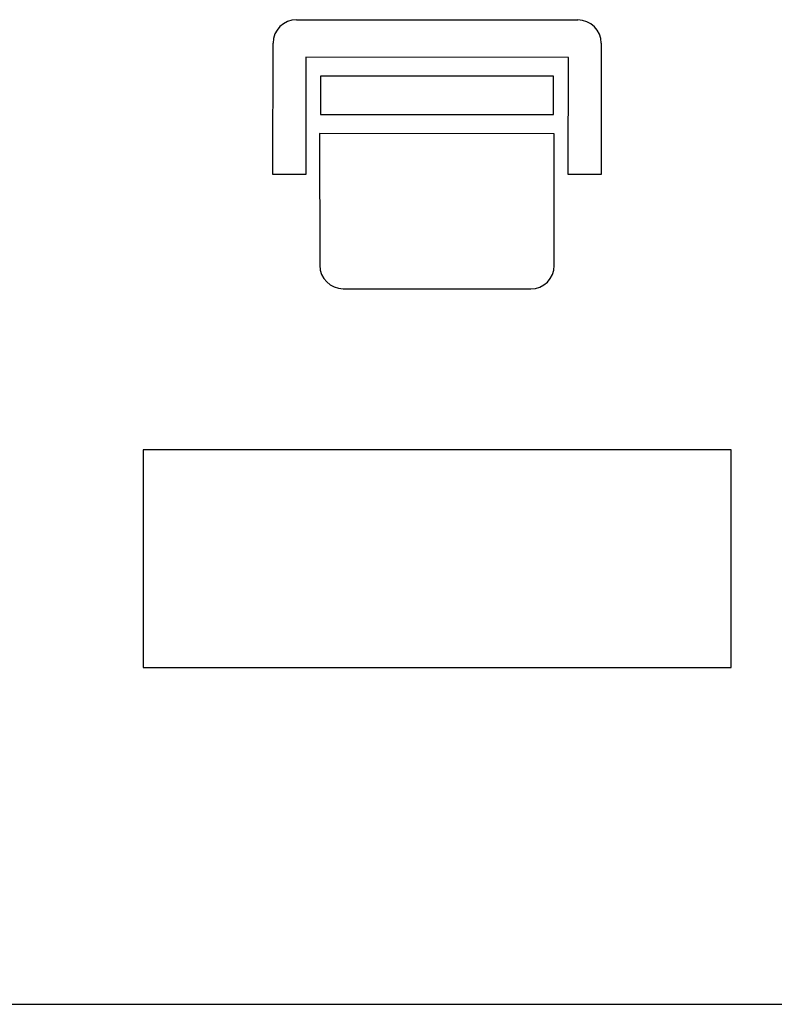
# Model space of a CAD drawing. Units: inches. Extents: x 314 to 1667, y -527 to 315.
# Drawn here: x 643 to 645, y -84 to -82 of the extents above; entities that cross this region are included whole.
import ezdxf

# ---------------------------------------------------------------- set-up
doc = ezdxf.new("R2010")
doc.units = ezdxf.units.IN
doc.header["$LTSCALE"] = 0.5
doc.header["$MEASUREMENT"] = 0

msp = doc.modelspace()

# ---------------------------------------------------------------- linework, layer by layer
at = {"color": 4}
for p, q in [((643.75595, -81.8434), (644.35595, -81.84378)), ((643.70574, -82.17337), (643.70592, -81.89337)), ((644.40592, -81.89382), (644.40574, -82.17382)), ((643.7759, -81.92342), (643.77574, -82.17342)), ((644.3359, -81.92377), (643.7759, -81.92342)), ((644.33574, -82.17377), (644.3359, -81.92377)), ((643.80713, -81.96391), (643.80713, -82.04581)), ((644.30378, -81.96391), (643.80713, -81.96391)), ((644.30378, -82.04581), (644.30378, -81.96391)), ((643.80713, -82.04581), (644.30378, -82.04581)), ((643.8052, -82.08603), (643.80566, -82.36717)), ((644.30542, -82.08676), (643.8052, -82.08603)), ((644.30566, -82.36749), (644.30542, -82.08676)), ((643.77574, -82.17342), (643.70574, -82.17337)), ((644.40574, -82.17382), (644.33574, -82.17377)), ((643.85563, -82.4172), (644.25563, -82.41746)), ((644.68278, -82.76051), (643.42848, -82.76051)), ((643.42848, -82.76051), (643.42848, -83.22517)), ((644.68278, -83.22517), (644.68278, -82.76051)), ((643.42848, -83.22517), (644.68278, -83.22517))]:
    msp.add_line(p, q, dxfattribs=at)
at = {"ltscale": 2}
msp.add_line((641.55563, -83.94327), (646.55563, -83.94327), dxfattribs=at)
at = {"color": 4}
for centre, start, end in [((643.75592, -81.8934), 89.96364, 179.96364), ((644.35592, -81.89378), 359.96364, 89.96364), ((643.85566, -82.3672), 179.96364, 269.96364), ((644.25566, -82.36746), 269.96364, 359.96364)]:
    msp.add_arc(centre, 0.05, start, end, dxfattribs=at)

doc.saveas('drawing.dxf')
